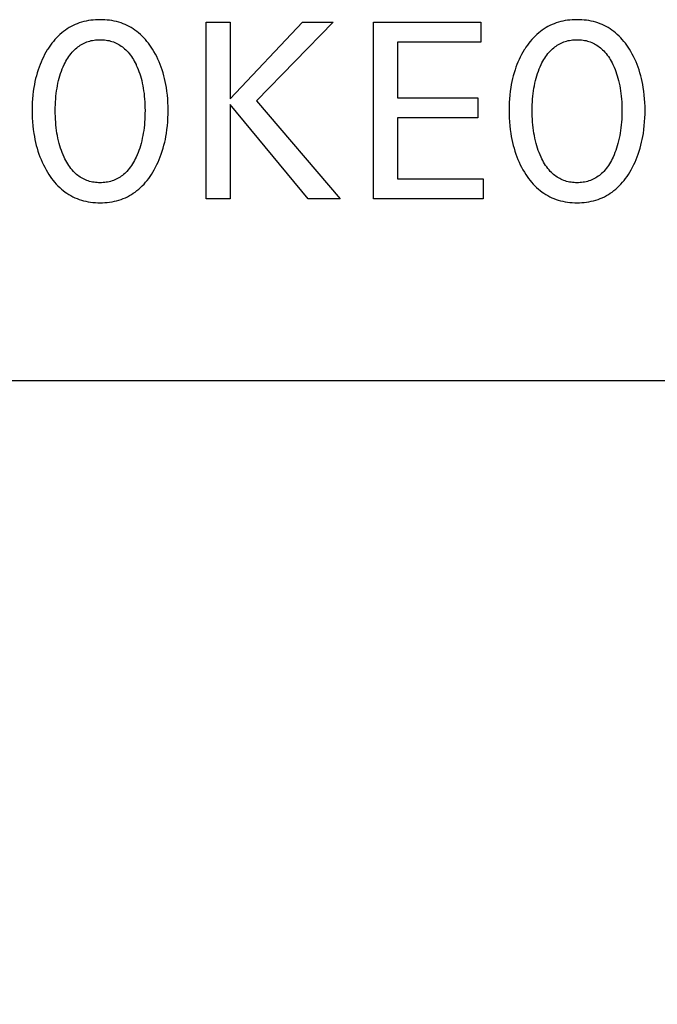
# Model space of a CAD drawing. Extents: x 0 to 594, y 0 to 420.
# Drawn here: x 281 to 287, y 211 to 221 of the extents above; entities that cross this region are included whole.
import ezdxf
from ezdxf.enums import TextEntityAlignment as Align

# ---------------------------------------------------------------- set-up
doc = ezdxf.new("R2010")
doc.units = 0
doc.header["$LTSCALE"] = 32.67
doc.header["$MEASUREMENT"] = 0
doc.layers.add('10000_FRONT', color=7, linetype='CONTINUOUS')
doc.layers.add('10100_DIM_FRONT', color=7, linetype='CONTINUOUS')
doc.dimstyles.get("Standard").update_dxf_attribs({"dimtxt": 0.18, "dimasz": 0.18, "dimexe": 0.18, "dimexo": 0.0625, "dimgap": 0.09, "dimtad": 0, "dimtih": 1, "dimtoh": 1, "dimdec": 4, "dimzin": 0, "dimdsep": 46, "dimtxsty": 'Standard', "dimcen": 0.09, "dimadec": 0, "dimazin": 0, "dimtfac": 1, "dimtdec": 4, "dimtofl": 0, "dimtmove": 0, "dimatfit": 3, "dimfxl": 1, "dimtolj": 1, "dimtzin": 0, "dimarcsym": 0})

# ---------------------------------------------------------------- blocks, each defined once
blk = doc.blocks.new('*D2')
at = {"layer": '10100_DIM_FRONT', "color": 7, "linetype": 'Continuous'}
for p, q in [((274.3045, 217.2551), (274.3045, 201.3779)), ((314.3045, 217.2551), (314.3045, 201.3779)), ((274.3045, 203.3779), (294.3045, 203.3779)), ((314.3045, 203.3779), (294.3045, 203.3779))]:
    blk.add_line(p, q, dxfattribs=at)
for points in [[(277.8045, 203.8779), (274.3045, 203.3779), (277.8045, 202.8779)], [(310.8045, 202.8779), (314.3045, 203.3779), (310.8045, 203.8779)]]:
    blk.add_solid(points, dxfattribs=at)
at = {"layer": '10100_DIM_FRONT', "color": 7, "linetype": 'Continuous', "width": 1.047619}
blk.add_text('40', height=3.5, dxfattribs=at).set_placement((292.2479, 204.2529), (297.7479, 204.2529), align=Align.FIT)

msp = doc.modelspace()

# ---------------------------------------------------------------- linework, layer by layer
at = {"layer": '10000_FRONT', "color": 7, "linetype": 'Continuous'}
for p, q in [((281.66826, 220.6536), (281.64989, 220.64226)), ((281.68707, 220.66421), (281.66826, 220.6536)), ((281.70628, 220.67405), (281.68707, 220.66421)), ((281.72586, 220.68311), (281.70628, 220.67405)), ((281.74578, 220.69137), (281.72586, 220.68311)), ((281.76599, 220.6988), (281.74578, 220.69137)), ((281.7876, 220.70572), (281.76599, 220.6988)), ((281.80947, 220.71172), (281.7876, 220.70572)), ((281.83157, 220.71684), (281.80947, 220.71172)), ((281.85388, 220.72109), (281.83157, 220.71684)), ((281.87634, 220.72451), (281.85388, 220.72109)), ((281.89894, 220.72712), (281.87634, 220.72451)), ((281.92164, 220.72895), (281.89894, 220.72712)), ((281.9444, 220.73003), (281.92164, 220.72895)), ((281.9672, 220.73039), (281.9444, 220.73003)), ((281.99005, 220.73005), (281.9672, 220.73039)), ((282.01287, 220.72897), (281.99005, 220.73005)), ((282.03563, 220.72715), (282.01287, 220.72897)), ((282.05829, 220.72454), (282.03563, 220.72715)), ((282.08081, 220.72112), (282.05829, 220.72454)), ((282.10317, 220.71687), (282.08081, 220.72112)), ((282.12534, 220.71175), (282.10317, 220.71687)), ((282.14727, 220.70573), (282.12534, 220.71175)), ((282.16894, 220.6988), (282.14727, 220.70573)), ((282.18916, 220.69138), (282.16894, 220.6988)), ((282.20908, 220.68313), (282.18916, 220.69138)), ((282.22866, 220.67407), (282.20908, 220.68313)), ((282.24788, 220.66423), (282.22866, 220.67407)), ((282.26669, 220.65363), (282.24788, 220.66423)), ((282.28507, 220.64228), (282.26669, 220.65363)), ((282.98888, 219.00509), (282.98888, 220.70509)), ((282.98888, 220.70509), (283.22141, 220.70509)), ((283.22141, 220.70509), (283.22141, 219.96654)), ((283.22141, 219.96654), (283.91659, 220.70509)), ((284.21418, 220.70509), (283.47443, 219.94726)), ((283.91659, 220.70509), (284.21418, 220.70509)), ((284.60093, 219.00509), (284.60093, 220.70509)), ((284.60093, 220.70509), (285.63708, 220.70509)), ((285.63708, 220.70509), (285.63708, 220.51232)), ((286.26465, 220.6536), (286.24628, 220.64226)), ((286.28346, 220.66421), (286.26465, 220.6536)), ((286.30267, 220.67405), (286.28346, 220.66421)), ((286.32225, 220.68311), (286.30267, 220.67405)), ((286.34216, 220.69137), (286.32225, 220.68311)), ((286.36238, 220.6988), (286.34216, 220.69137)), ((286.38398, 220.70572), (286.36238, 220.6988)), ((286.40586, 220.71172), (286.38398, 220.70572)), ((286.42796, 220.71684), (286.40586, 220.71172)), ((286.45026, 220.72109), (286.42796, 220.71684)), ((286.47273, 220.72451), (286.45026, 220.72109)), ((286.49533, 220.72712), (286.47273, 220.72451)), ((286.51802, 220.72895), (286.49533, 220.72712)), ((286.54079, 220.73003), (286.51802, 220.72895)), ((286.56358, 220.73039), (286.54079, 220.73003)), ((286.58644, 220.73005), (286.56358, 220.73039)), ((286.60926, 220.72897), (286.58644, 220.73005)), ((286.63201, 220.72715), (286.60926, 220.72897)), ((286.65467, 220.72454), (286.63201, 220.72715)), ((286.6772, 220.72112), (286.65467, 220.72454)), ((286.69956, 220.71687), (286.6772, 220.72112)), ((286.72172, 220.71175), (286.69956, 220.71687)), ((286.74365, 220.70573), (286.72172, 220.71175)), ((286.76532, 220.6988), (286.74365, 220.70573)), ((286.78554, 220.69138), (286.76532, 220.6988)), ((286.80546, 220.68313), (286.78554, 220.69138)), ((286.82505, 220.67407), (286.80546, 220.68313)), ((286.84427, 220.66423), (286.82505, 220.67407)), ((286.86308, 220.65363), (286.84427, 220.66423)), ((286.88145, 220.64228), (286.86308, 220.65363)), ((281.5633, 220.57296), (281.54705, 220.55641)), ((281.58018, 220.58884), (281.5633, 220.57296)), ((281.59772, 220.60402), (281.58018, 220.58884)), ((281.61458, 220.61744), (281.59772, 220.60402)), ((281.63199, 220.6302), (281.61458, 220.61744)), ((281.64989, 220.64226), (281.63199, 220.6302)), ((282.30297, 220.63022), (282.28507, 220.64228)), ((282.32036, 220.61746), (282.30297, 220.63022)), ((282.33721, 220.60402), (282.32036, 220.61746)), ((282.35469, 220.58884), (282.33721, 220.60402)), ((282.37151, 220.57296), (282.35469, 220.58884)), ((282.3877, 220.55641), (282.37151, 220.57296)), ((286.15968, 220.57296), (286.14343, 220.55641)), ((286.17657, 220.58884), (286.15968, 220.57296)), ((286.1941, 220.60402), (286.17657, 220.58884)), ((286.21097, 220.61744), (286.1941, 220.60402)), ((286.22837, 220.6302), (286.21097, 220.61744)), ((286.24628, 220.64226), (286.22837, 220.6302)), ((286.89935, 220.63022), (286.88145, 220.64228)), ((286.91675, 220.61746), (286.89935, 220.63022)), ((286.9336, 220.60402), (286.91675, 220.61746)), ((286.95108, 220.58884), (286.9336, 220.60402)), ((286.9679, 220.57296), (286.95108, 220.58884)), ((286.98408, 220.55641), (286.9679, 220.57296)), ((281.47502, 220.46553), (281.46238, 220.44605)), ((281.48823, 220.48464), (281.47502, 220.46553)), ((281.50203, 220.50333), (281.48823, 220.48464)), ((281.51643, 220.52155), (281.50203, 220.50333)), ((281.53143, 220.53926), (281.51643, 220.52155)), ((281.54705, 220.55641), (281.53143, 220.53926)), ((281.74185, 220.4598), (281.75295, 220.46858)), ((281.75295, 220.46858), (281.76438, 220.47691)), ((281.76438, 220.47691), (281.77613, 220.48476)), ((281.77613, 220.48476), (281.78818, 220.49212)), ((281.78818, 220.49212), (281.80051, 220.49896)), ((281.80051, 220.49896), (281.81311, 220.50526)), ((281.81311, 220.50526), (281.82596, 220.51098)), ((281.82596, 220.51098), (281.83938, 220.51623)), ((281.83938, 220.51623), (281.85302, 220.52087)), ((281.85302, 220.52087), (281.86686, 220.52491)), ((281.86686, 220.52491), (281.88087, 220.52837)), ((281.88087, 220.52837), (281.89503, 220.53125)), ((281.89503, 220.53125), (281.90931, 220.53358)), ((281.90931, 220.53358), (281.9237, 220.53537)), ((281.9237, 220.53537), (281.93816, 220.53663)), ((281.93816, 220.53663), (281.95266, 220.53738)), ((281.95266, 220.53738), (281.9672, 220.53762)), ((281.9672, 220.53762), (281.98173, 220.53738)), ((281.98173, 220.53738), (281.99624, 220.53663)), ((281.99624, 220.53663), (282.0107, 220.53537)), ((282.0107, 220.53537), (282.02508, 220.53358)), ((282.02508, 220.53358), (282.03936, 220.53125)), ((282.03936, 220.53125), (282.05352, 220.52837)), ((282.05352, 220.52837), (282.06754, 220.52491)), ((282.06754, 220.52491), (282.08137, 220.52087)), ((282.08137, 220.52087), (282.09501, 220.51623)), ((282.09501, 220.51623), (282.10843, 220.51098)), ((282.10843, 220.51098), (282.12128, 220.50526)), ((282.12128, 220.50526), (282.13388, 220.49896)), ((282.13388, 220.49896), (282.14622, 220.49212)), ((282.14622, 220.49212), (282.15826, 220.48476)), ((282.15826, 220.48476), (282.17001, 220.47691)), ((282.17001, 220.47691), (282.18144, 220.46858)), ((282.18144, 220.46858), (282.19254, 220.4598)), ((282.40325, 220.53925), (282.3877, 220.55641)), ((282.41819, 220.52154), (282.40325, 220.53925)), ((282.43252, 220.50331), (282.41819, 220.52154)), ((282.44626, 220.48462), (282.43252, 220.50331)), ((282.45942, 220.46552), (282.44626, 220.48462)), ((282.47202, 220.44605), (282.45942, 220.46552)), ((284.83346, 220.51232), (284.83346, 219.97617)), ((285.63708, 220.51232), (284.83346, 220.51232)), ((286.0714, 220.46553), (286.05876, 220.44605)), ((286.08462, 220.48464), (286.0714, 220.46553)), ((286.09842, 220.50333), (286.08462, 220.48464)), ((286.11281, 220.52155), (286.09842, 220.50333)), ((286.12781, 220.53926), (286.11281, 220.52155)), ((286.14343, 220.55641), (286.12781, 220.53926)), ((286.33823, 220.4598), (286.34933, 220.46858)), ((286.34933, 220.46858), (286.36076, 220.47691)), ((286.36076, 220.47691), (286.37251, 220.48476)), ((286.37251, 220.48476), (286.38456, 220.49212)), ((286.38456, 220.49212), (286.39689, 220.49896)), ((286.39689, 220.49896), (286.4095, 220.50526)), ((286.4095, 220.50526), (286.42235, 220.51098)), ((286.42235, 220.51098), (286.43577, 220.51623)), ((286.43577, 220.51623), (286.4494, 220.52087)), ((286.4494, 220.52087), (286.46324, 220.52491)), ((286.46324, 220.52491), (286.47725, 220.52837)), ((286.47725, 220.52837), (286.49141, 220.53125)), ((286.49141, 220.53125), (286.5057, 220.53358)), ((286.5057, 220.53358), (286.52008, 220.53537)), ((286.52008, 220.53537), (286.53454, 220.53663)), ((286.53454, 220.53663), (286.54905, 220.53738)), ((286.54905, 220.53738), (286.56358, 220.53762)), ((286.56358, 220.53762), (286.57811, 220.53738)), ((286.57811, 220.53738), (286.59262, 220.53663)), ((286.59262, 220.53663), (286.60708, 220.53537)), ((286.60708, 220.53537), (286.62146, 220.53358)), ((286.62146, 220.53358), (286.63575, 220.53125)), ((286.63575, 220.53125), (286.64991, 220.52837)), ((286.64991, 220.52837), (286.66392, 220.52491)), ((286.66392, 220.52491), (286.67776, 220.52087)), ((286.67776, 220.52087), (286.6914, 220.51623)), ((286.6914, 220.51623), (286.70481, 220.51098)), ((286.70481, 220.51098), (286.71767, 220.50526)), ((286.71767, 220.50526), (286.73027, 220.49896)), ((286.73027, 220.49896), (286.7426, 220.49212)), ((286.7426, 220.49212), (286.75465, 220.48476)), ((286.75465, 220.48476), (286.7664, 220.47691)), ((286.7664, 220.47691), (286.77783, 220.46858)), ((286.77783, 220.46858), (286.78893, 220.4598)), ((286.99964, 220.53925), (286.98408, 220.55641)), ((287.01457, 220.52154), (286.99964, 220.53925)), ((287.0289, 220.50331), (287.01457, 220.52154)), ((287.04264, 220.48462), (287.0289, 220.50331)), ((287.0558, 220.46552), (287.04264, 220.48462)), ((287.0684, 220.44605), (287.0558, 220.46552)), ((281.41991, 220.37019), (281.40858, 220.34649)), ((281.43193, 220.39355), (281.41991, 220.37019)), ((281.44465, 220.41655), (281.43193, 220.39355)), ((281.45809, 220.43917), (281.44465, 220.41655)), ((281.46238, 220.44605), (281.45809, 220.43917)), ((281.65586, 220.36062), (281.6657, 220.37556)), ((281.6657, 220.37556), (281.67608, 220.39012)), ((281.67608, 220.39012), (281.68702, 220.40425)), ((281.68702, 220.40425), (281.69856, 220.41791)), ((281.69856, 220.41791), (281.7107, 220.43106)), ((281.7107, 220.43106), (281.72071, 220.44102)), ((281.72071, 220.44102), (281.7311, 220.45061)), ((281.7311, 220.45061), (281.74185, 220.4598)), ((282.19254, 220.4598), (282.2033, 220.45061)), ((282.2033, 220.45061), (282.21368, 220.44102)), ((282.21368, 220.44102), (282.22369, 220.43106)), ((282.22369, 220.43106), (282.23584, 220.41791)), ((282.23584, 220.41791), (282.24737, 220.40425)), ((282.24737, 220.40425), (282.25831, 220.39012)), ((282.25831, 220.39012), (282.26869, 220.37556)), ((282.26869, 220.37556), (282.27853, 220.36062)), ((282.48624, 220.42255), (282.47202, 220.44605)), ((282.4997, 220.39862), (282.48624, 220.42255)), ((282.51239, 220.3743), (282.4997, 220.39862)), ((282.52433, 220.34962), (282.51239, 220.3743)), ((286.01629, 220.37019), (286.00497, 220.34649)), ((286.02831, 220.39355), (286.01629, 220.37019)), ((286.04104, 220.41655), (286.02831, 220.39355)), ((286.05448, 220.43917), (286.04104, 220.41655)), ((286.05876, 220.44605), (286.05448, 220.43917)), ((286.25225, 220.36062), (286.26209, 220.37556)), ((286.26209, 220.37556), (286.27246, 220.39012)), ((286.27246, 220.39012), (286.28341, 220.40425)), ((286.28341, 220.40425), (286.29494, 220.41791)), ((286.29494, 220.41791), (286.30709, 220.43106)), ((286.30709, 220.43106), (286.3171, 220.44102)), ((286.3171, 220.44102), (286.32748, 220.45061)), ((286.32748, 220.45061), (286.33823, 220.4598)), ((286.78893, 220.4598), (286.79968, 220.45061)), ((286.79968, 220.45061), (286.81007, 220.44102)), ((286.81007, 220.44102), (286.82007, 220.43106)), ((286.82007, 220.43106), (286.83222, 220.41791)), ((286.83222, 220.41791), (286.84376, 220.40425)), ((286.84376, 220.40425), (286.8547, 220.39012)), ((286.8547, 220.39012), (286.86508, 220.37556)), ((286.86508, 220.37556), (286.87492, 220.36062)), ((287.08263, 220.42255), (287.0684, 220.44605)), ((287.09609, 220.39862), (287.08263, 220.42255)), ((287.10878, 220.3743), (287.09609, 220.39862)), ((287.12072, 220.34962), (287.10878, 220.3743)), ((281.37871, 220.27363), (281.36925, 220.24629)), ((281.38799, 220.29819), (281.37871, 220.27363)), ((281.39795, 220.32249), (281.38799, 220.29819)), ((281.40858, 220.34649), (281.39795, 220.32249)), ((281.60278, 220.25545), (281.61176, 220.27679)), ((281.61176, 220.27679), (281.62141, 220.29786)), ((281.62141, 220.29786), (281.62934, 220.31391)), ((281.62934, 220.31391), (281.63771, 220.32975)), ((281.63771, 220.32975), (281.64654, 220.34533)), ((281.64654, 220.34533), (281.65586, 220.36062)), ((282.27853, 220.36062), (282.28785, 220.34533)), ((282.28785, 220.34533), (282.29669, 220.32975)), ((282.29669, 220.32975), (282.30505, 220.31391)), ((282.30505, 220.31391), (282.31298, 220.29786)), ((282.31298, 220.29786), (282.31553, 220.29246)), ((282.31553, 220.29246), (282.32462, 220.27223)), ((282.53552, 220.3246), (282.52433, 220.34962)), ((282.54597, 220.29926), (282.53552, 220.3246)), ((282.55568, 220.27363), (282.54597, 220.29926)), ((282.56515, 220.24629), (282.55568, 220.27363)), ((285.97509, 220.27363), (285.96563, 220.24629)), ((285.98438, 220.29819), (285.97509, 220.27363)), ((285.99433, 220.32249), (285.98438, 220.29819)), ((286.00497, 220.34649), (285.99433, 220.32249)), ((286.19916, 220.25545), (286.20814, 220.27679)), ((286.20814, 220.27679), (286.2178, 220.29786)), ((286.2178, 220.29786), (286.22573, 220.31391)), ((286.22573, 220.31391), (286.23409, 220.32975)), ((286.23409, 220.32975), (286.24292, 220.34533)), ((286.24292, 220.34533), (286.25225, 220.36062)), ((286.87492, 220.36062), (286.88424, 220.34533)), ((286.88424, 220.34533), (286.89307, 220.32975)), ((286.89307, 220.32975), (286.90144, 220.31391)), ((286.90144, 220.31391), (286.90936, 220.29786)), ((286.90936, 220.29786), (286.91192, 220.29246)), ((286.91192, 220.29246), (286.921, 220.27223)), ((287.13191, 220.3246), (287.12072, 220.34962)), ((287.14235, 220.29926), (287.13191, 220.3246)), ((287.15207, 220.27363), (287.14235, 220.29926)), ((287.16154, 220.24629), (287.15207, 220.27363)), ((281.35267, 220.19084), (281.34553, 220.16278)), ((281.36057, 220.21868), (281.35267, 220.19084)), ((281.36925, 220.24629), (281.36057, 220.21868)), ((281.57322, 220.16787), (281.5797, 220.19006)), ((281.5797, 220.19006), (281.58677, 220.21207)), ((281.58677, 220.21207), (281.59445, 220.23387)), ((281.59445, 220.23387), (281.60278, 220.25545)), ((282.32462, 220.27223), (282.33309, 220.25177)), ((282.33309, 220.25177), (282.34096, 220.23108)), ((282.34096, 220.23108), (282.34826, 220.21019)), ((282.34826, 220.21019), (282.35499, 220.18911)), ((282.35499, 220.18911), (282.36117, 220.16787)), ((282.57383, 220.21869), (282.56515, 220.24629)), ((282.58173, 220.19084), (282.57383, 220.21869)), ((282.58887, 220.16279), (282.58173, 220.19084)), ((285.94906, 220.19084), (285.94192, 220.16278)), ((285.95696, 220.21868), (285.94906, 220.19084)), ((285.96563, 220.24629), (285.95696, 220.21868)), ((286.16961, 220.16787), (286.17608, 220.19006)), ((286.17608, 220.19006), (286.18315, 220.21207)), ((286.18315, 220.21207), (286.19084, 220.23387)), ((286.19084, 220.23387), (286.19916, 220.25545)), ((286.921, 220.27223), (286.92948, 220.25177)), ((286.92948, 220.25177), (286.93735, 220.23108)), ((286.93735, 220.23108), (286.94464, 220.21019)), ((286.94464, 220.21019), (286.95137, 220.18911)), ((286.95137, 220.18911), (286.95756, 220.16787)), ((287.17021, 220.21869), (287.16154, 220.24629)), ((287.17811, 220.19084), (287.17021, 220.21869)), ((287.18525, 220.16279), (287.17811, 220.19084)), ((281.33347, 220.10616), (281.32851, 220.07765)), ((281.33914, 220.13455), (281.33347, 220.10616)), ((281.34553, 220.16278), (281.33914, 220.13455)), ((281.55155, 220.07008), (281.55604, 220.09473)), ((281.55604, 220.09473), (281.56113, 220.11927)), ((281.56113, 220.11927), (281.56685, 220.14365)), ((281.56685, 220.14365), (281.57322, 220.16787)), ((282.36117, 220.16787), (282.36754, 220.14365)), ((282.36754, 220.14365), (282.37326, 220.11927)), ((282.37326, 220.11927), (282.37835, 220.09473)), ((282.37835, 220.09473), (282.38284, 220.07008)), ((282.59526, 220.13455), (282.58887, 220.16279)), ((282.60093, 220.10616), (282.59526, 220.13455)), ((282.60588, 220.07765), (282.60093, 220.10616)), ((285.92985, 220.10616), (285.92489, 220.07765)), ((285.93552, 220.13455), (285.92985, 220.10616)), ((285.94192, 220.16278), (285.93552, 220.13455)), ((286.14794, 220.07008), (286.15242, 220.09473)), ((286.15242, 220.09473), (286.15752, 220.11927)), ((286.15752, 220.11927), (286.16324, 220.14365)), ((286.16324, 220.14365), (286.16961, 220.16787)), ((286.95756, 220.16787), (286.96393, 220.14365)), ((286.96393, 220.14365), (286.96965, 220.11927)), ((286.96965, 220.11927), (286.97474, 220.09473)), ((286.97474, 220.09473), (286.97923, 220.07008)), ((287.19165, 220.13455), (287.18525, 220.16279)), ((287.19731, 220.10616), (287.19165, 220.13455)), ((287.20227, 220.07765), (287.19731, 220.10616)), ((281.31899, 220.00482), (281.31578, 219.96823)), ((281.32321, 220.0413), (281.31899, 220.00482)), ((281.32851, 220.07765), (281.32321, 220.0413)), ((281.53881, 219.96571), (281.54125, 219.99312)), ((281.54125, 219.99312), (281.5443, 220.02049)), ((281.5443, 220.02049), (281.54765, 220.04532)), ((281.54765, 220.04532), (281.55155, 220.07008)), ((282.38284, 220.07008), (282.38674, 220.04532)), ((282.38674, 220.04532), (282.39009, 220.02049)), ((282.39009, 220.02049), (282.39314, 219.99312)), ((282.39314, 219.99312), (282.39558, 219.96571)), ((282.61118, 220.0413), (282.60588, 220.07765)), ((282.61541, 220.00482), (282.61118, 220.0413)), ((282.61861, 219.96823), (282.61541, 220.00482)), ((285.91537, 220.00482), (285.91217, 219.96823)), ((285.9196, 220.0413), (285.91537, 220.00482)), ((285.92489, 220.07765), (285.9196, 220.0413)), ((286.1352, 219.96571), (286.13763, 219.99312)), ((286.13763, 219.99312), (286.14069, 220.02049)), ((286.14069, 220.02049), (286.14403, 220.04532)), ((286.14403, 220.04532), (286.14794, 220.07008)), ((286.97923, 220.07008), (286.98313, 220.04532)), ((286.98313, 220.04532), (286.98647, 220.02049)), ((286.98647, 220.02049), (286.98953, 219.99312)), ((286.98953, 219.99312), (286.99196, 219.96571)), ((287.20757, 220.0413), (287.20227, 220.07765)), ((287.21179, 220.00482), (287.20757, 220.0413)), ((287.215, 219.96823), (287.21179, 220.00482)), ((281.31223, 219.89485), (281.31177, 219.8581)), ((281.31354, 219.93156), (281.31223, 219.89485)), ((281.31578, 219.96823), (281.31354, 219.93156)), ((281.53492, 219.88322), (281.53568, 219.91074)), ((281.53568, 219.91074), (281.53697, 219.93824)), ((281.53697, 219.93824), (281.53881, 219.96571)), ((282.39558, 219.96571), (282.39743, 219.93824)), ((282.39743, 219.93824), (282.39871, 219.91074)), ((282.39871, 219.91074), (282.39947, 219.88322)), ((282.62085, 219.93156), (282.61861, 219.96823)), ((282.62217, 219.89485), (282.62085, 219.93156)), ((282.62262, 219.8581), (282.62217, 219.89485)), ((283.22141, 219.91352), (283.22141, 219.00509)), ((283.97202, 219.00509), (283.22141, 219.91352)), ((283.47443, 219.94726), (284.27924, 219.00509)), ((284.83346, 219.97617), (285.60575, 219.97617)), ((285.60575, 219.97617), (285.60575, 219.7834)), ((285.90861, 219.89485), (285.90816, 219.8581)), ((285.90993, 219.93156), (285.90861, 219.89485)), ((285.91217, 219.96823), (285.90993, 219.93156)), ((286.13131, 219.88322), (286.13207, 219.91074)), ((286.13207, 219.91074), (286.13335, 219.93824)), ((286.13335, 219.93824), (286.1352, 219.96571)), ((286.99196, 219.96571), (286.99381, 219.93824)), ((286.99381, 219.93824), (286.9951, 219.91074)), ((286.9951, 219.91074), (286.99585, 219.88322)), ((287.21724, 219.93156), (287.215, 219.96823)), ((287.21855, 219.89485), (287.21724, 219.93156)), ((287.219, 219.8581), (287.21855, 219.89485)), ((281.31177, 219.8581), (281.31217, 219.82074)), ((281.31217, 219.82074), (281.31344, 219.7834)), ((281.53467, 219.85569), (281.53492, 219.88322)), ((281.53489, 219.82776), (281.53467, 219.85569)), ((281.53563, 219.79984), (281.53489, 219.82776)), ((281.5369, 219.77194), (281.53563, 219.79984)), ((282.39876, 219.79984), (282.39749, 219.77194)), ((282.3995, 219.82776), (282.39876, 219.79984)), ((282.39947, 219.88322), (282.39973, 219.85569)), ((282.39973, 219.85569), (282.3995, 219.82776)), ((282.62094, 219.78358), (282.62222, 219.82083)), ((282.62222, 219.82083), (282.62262, 219.8581)), ((285.90816, 219.8581), (285.90855, 219.82074)), ((285.90855, 219.82074), (285.90983, 219.7834)), ((286.13105, 219.85569), (286.13131, 219.88322)), ((286.13128, 219.82776), (286.13105, 219.85569)), ((286.13202, 219.79984), (286.13128, 219.82776)), ((286.13329, 219.77194), (286.13202, 219.79984)), ((286.99515, 219.79984), (286.99387, 219.77194)), ((286.99588, 219.82776), (286.99515, 219.79984)), ((286.99585, 219.88322), (286.99611, 219.85569)), ((286.99611, 219.85569), (286.99588, 219.82776)), ((287.21733, 219.78358), (287.21861, 219.82083)), ((287.21861, 219.82083), (287.219, 219.8581)), ((281.31344, 219.7834), (281.31565, 219.74612)), ((281.31565, 219.74612), (281.31882, 219.70891)), ((281.31882, 219.70891), (281.323, 219.67179)), ((281.53873, 219.74408), (281.5369, 219.77194)), ((281.54115, 219.71626), (281.53873, 219.74408)), ((281.54417, 219.68849), (281.54115, 219.71626)), ((282.39324, 219.71626), (282.39022, 219.68849)), ((282.39566, 219.74408), (282.39324, 219.71626)), ((282.39749, 219.77194), (282.39566, 219.74408)), ((282.61138, 219.67224), (282.61556, 219.70926)), ((282.61556, 219.70926), (282.61874, 219.74638)), ((282.61874, 219.74638), (282.62094, 219.78358)), ((284.83346, 219.7834), (284.83346, 219.19786)), ((285.60575, 219.7834), (284.83346, 219.7834)), ((285.90983, 219.7834), (285.91203, 219.74612)), ((285.91203, 219.74612), (285.91521, 219.70891)), ((285.91521, 219.70891), (285.91939, 219.67179)), ((286.13512, 219.74408), (286.13329, 219.77194)), ((286.13753, 219.71626), (286.13512, 219.74408)), ((286.14056, 219.68849), (286.13753, 219.71626)), ((286.98963, 219.71626), (286.98661, 219.68849)), ((286.99204, 219.74408), (286.98963, 219.71626)), ((286.99387, 219.77194), (286.99204, 219.74408)), ((287.20777, 219.67224), (287.21195, 219.70926)), ((287.21195, 219.70926), (287.21512, 219.74638)), ((287.21512, 219.74638), (287.21733, 219.78358)), ((281.323, 219.67179), (281.32824, 219.63481)), ((281.32824, 219.63481), (281.33312, 219.60586)), ((281.54748, 219.66327), (281.54417, 219.68849)), ((281.55133, 219.63812), (281.54748, 219.66327)), ((281.55575, 219.61306), (281.55133, 219.63812)), ((281.56077, 219.58813), (281.55575, 219.61306)), ((282.37864, 219.61306), (282.37362, 219.58813)), ((282.38306, 219.63812), (282.37864, 219.61306)), ((282.38692, 219.66327), (282.38306, 219.63812)), ((282.39022, 219.68849), (282.38692, 219.66327)), ((282.60127, 219.60639), (282.60615, 219.63534)), ((282.60615, 219.63534), (282.61138, 219.67224)), ((285.91939, 219.67179), (285.92463, 219.63481)), ((285.92463, 219.63481), (285.92951, 219.60586)), ((286.14386, 219.66327), (286.14056, 219.68849)), ((286.14771, 219.63812), (286.14386, 219.66327)), ((286.15214, 219.61306), (286.14771, 219.63812)), ((286.15716, 219.58813), (286.15214, 219.61306)), ((286.97502, 219.61306), (286.97001, 219.58813)), ((286.97945, 219.63812), (286.97502, 219.61306)), ((286.9833, 219.66327), (286.97945, 219.63812)), ((286.98661, 219.68849), (286.9833, 219.66327)), ((287.19765, 219.60639), (287.20254, 219.63534)), ((287.20254, 219.63534), (287.20777, 219.67224)), ((281.33312, 219.60586), (281.33869, 219.57703)), ((281.33869, 219.57703), (281.34498, 219.54834)), ((281.34498, 219.54834), (281.352, 219.51983)), ((281.352, 219.51983), (281.35977, 219.49152)), ((281.56641, 219.56333), (281.56077, 219.58813)), ((281.57268, 219.53869), (281.56641, 219.56333)), ((281.57906, 219.51612), (281.57268, 219.53869)), ((281.58603, 219.49373), (281.57906, 219.51612)), ((282.35533, 219.51612), (282.34837, 219.49373)), ((282.36171, 219.53869), (282.35533, 219.51612)), ((282.36798, 219.56333), (282.36171, 219.53869)), ((282.37362, 219.58813), (282.36798, 219.56333)), ((282.5746, 219.49206), (282.58237, 219.52037)), ((282.58237, 219.52037), (282.58939, 219.54888)), ((282.58939, 219.54888), (282.59569, 219.57756)), ((282.59569, 219.57756), (282.60127, 219.60639)), ((285.92951, 219.60586), (285.93508, 219.57703)), ((285.93508, 219.57703), (285.94137, 219.54834)), ((285.94137, 219.54834), (285.94838, 219.51983)), ((285.94838, 219.51983), (285.95616, 219.49152)), ((286.16279, 219.56333), (286.15716, 219.58813)), ((286.16907, 219.53869), (286.16279, 219.56333)), ((286.17545, 219.51612), (286.16907, 219.53869)), ((286.18241, 219.49373), (286.17545, 219.51612)), ((286.95172, 219.51612), (286.94475, 219.49373)), ((286.95809, 219.53869), (286.95172, 219.51612)), ((286.96437, 219.56333), (286.95809, 219.53869)), ((286.97001, 219.58813), (286.96437, 219.56333)), ((287.17099, 219.49206), (287.17876, 219.52037)), ((287.17876, 219.52037), (287.18578, 219.54888)), ((287.18578, 219.54888), (287.19207, 219.57756)), ((287.19207, 219.57756), (287.19765, 219.60639)), ((281.35977, 219.49152), (281.36831, 219.46344)), ((281.36831, 219.46344), (281.37764, 219.43561)), ((281.37764, 219.43561), (281.38717, 219.40964)), ((281.5936, 219.47153), (281.58603, 219.49373)), ((281.60181, 219.44954), (281.5936, 219.47153)), ((281.61067, 219.42779), (281.60181, 219.44954)), ((281.62021, 219.4063), (281.61067, 219.42779)), ((282.32372, 219.42779), (282.31418, 219.4063)), ((282.33259, 219.44954), (282.32372, 219.42779)), ((282.34079, 219.47153), (282.33259, 219.44954)), ((282.34837, 219.49373), (282.34079, 219.47153)), ((282.54722, 219.4101), (282.55675, 219.43615)), ((282.55675, 219.43615), (282.56607, 219.46398)), ((282.56607, 219.46398), (282.5746, 219.49206)), ((285.95616, 219.49152), (285.96469, 219.46344)), ((285.96469, 219.46344), (285.97402, 219.43561)), ((285.97402, 219.43561), (285.98356, 219.40964)), ((286.18999, 219.47153), (286.18241, 219.49373)), ((286.19819, 219.44954), (286.18999, 219.47153)), ((286.20705, 219.42779), (286.19819, 219.44954)), ((286.21659, 219.4063), (286.20705, 219.42779)), ((286.92011, 219.42779), (286.91057, 219.4063)), ((286.92897, 219.44954), (286.92011, 219.42779)), ((286.93718, 219.47153), (286.92897, 219.44954)), ((286.94475, 219.49373), (286.93718, 219.47153)), ((287.1436, 219.4101), (287.15314, 219.43615)), ((287.15314, 219.43615), (287.16246, 219.46398)), ((287.16246, 219.46398), (287.17099, 219.49206)), ((281.38717, 219.40964), (281.39743, 219.38394)), ((281.39743, 219.38394), (281.40843, 219.35855)), ((281.40843, 219.35855), (281.42017, 219.33348)), ((281.42017, 219.33348), (281.43267, 219.30877)), ((281.6281, 219.3898), (281.62021, 219.4063)), ((281.63644, 219.37352), (281.6281, 219.3898)), ((281.64525, 219.35749), (281.63644, 219.37352)), ((281.65457, 219.34176), (281.64525, 219.35749)), ((281.66441, 219.32637), (281.65457, 219.34176)), ((281.67482, 219.31136), (281.66441, 219.32637)), ((282.26998, 219.32637), (282.25957, 219.31136)), ((282.27982, 219.34176), (282.26998, 219.32637)), ((282.28914, 219.35749), (282.27982, 219.34176)), ((282.29796, 219.37352), (282.28914, 219.35749)), ((282.30629, 219.3898), (282.29796, 219.37352)), ((282.31418, 219.4063), (282.30629, 219.3898)), ((282.50172, 219.30894), (282.51421, 219.33373)), ((282.51421, 219.33373), (282.52595, 219.35887)), ((282.52595, 219.35887), (282.53695, 219.38433)), ((282.53695, 219.38433), (282.54722, 219.4101)), ((285.98356, 219.40964), (285.99382, 219.38394)), ((285.99382, 219.38394), (286.00481, 219.35855)), ((286.00481, 219.35855), (286.01656, 219.33348)), ((286.01656, 219.33348), (286.02905, 219.30877)), ((286.22448, 219.3898), (286.21659, 219.4063)), ((286.23282, 219.37352), (286.22448, 219.3898)), ((286.24164, 219.35749), (286.23282, 219.37352)), ((286.25095, 219.34176), (286.24164, 219.35749)), ((286.2608, 219.32637), (286.25095, 219.34176)), ((286.2712, 219.31136), (286.2608, 219.32637)), ((286.86636, 219.32637), (286.85596, 219.31136)), ((286.87621, 219.34176), (286.86636, 219.32637)), ((286.88553, 219.35749), (286.87621, 219.34176)), ((286.89434, 219.37352), (286.88553, 219.35749)), ((286.90268, 219.3898), (286.89434, 219.37352)), ((286.91057, 219.4063), (286.90268, 219.3898)), ((287.0981, 219.30894), (287.1106, 219.33373)), ((287.1106, 219.33373), (287.12234, 219.35887)), ((287.12234, 219.35887), (287.13334, 219.38433)), ((287.13334, 219.38433), (287.1436, 219.4101)), ((281.43267, 219.30877), (281.44593, 219.28444)), ((281.44593, 219.28444), (281.45997, 219.26051)), ((281.45997, 219.26051), (281.47257, 219.24044)), ((281.47257, 219.24044), (281.48575, 219.22073)), ((281.6858, 219.29678), (281.67482, 219.31136)), ((281.6974, 219.28267), (281.6858, 219.29678)), ((281.70963, 219.26908), (281.6974, 219.28267)), ((281.71963, 219.25886), (281.70963, 219.26908)), ((281.73002, 219.24901), (281.71963, 219.25886)), ((281.74078, 219.23955), (281.73002, 219.24901)), ((281.7519, 219.23052), (281.74078, 219.23955)), ((281.76336, 219.22194), (281.7519, 219.23052)), ((282.18249, 219.23052), (282.17103, 219.22194)), ((282.19361, 219.23955), (282.18249, 219.23052)), ((282.20437, 219.24901), (282.19361, 219.23955)), ((282.21476, 219.25886), (282.20437, 219.24901)), ((282.22476, 219.26908), (282.21476, 219.25886)), ((282.23699, 219.28267), (282.22476, 219.26908)), ((282.24859, 219.29678), (282.23699, 219.28267)), ((282.25957, 219.31136), (282.24859, 219.29678)), ((282.44876, 219.22074), (282.46188, 219.24045)), ((282.46188, 219.24045), (282.47443, 219.26051)), ((282.47443, 219.26051), (282.48846, 219.28452)), ((282.48846, 219.28452), (282.50172, 219.30894)), ((286.02905, 219.30877), (286.04232, 219.28444)), ((286.04232, 219.28444), (286.05635, 219.26051)), ((286.05635, 219.26051), (286.06895, 219.24044)), ((286.06895, 219.24044), (286.08213, 219.22073)), ((286.28219, 219.29678), (286.2712, 219.31136)), ((286.29379, 219.28267), (286.28219, 219.29678)), ((286.30602, 219.26908), (286.29379, 219.28267)), ((286.31602, 219.25886), (286.30602, 219.26908)), ((286.3264, 219.24901), (286.31602, 219.25886)), ((286.33716, 219.23955), (286.3264, 219.24901)), ((286.34828, 219.23052), (286.33716, 219.23955)), ((286.35975, 219.22194), (286.34828, 219.23052)), ((286.77888, 219.23052), (286.76742, 219.22194)), ((286.79, 219.23955), (286.77888, 219.23052)), ((286.80076, 219.24901), (286.79, 219.23955)), ((286.81115, 219.25886), (286.80076, 219.24901)), ((286.82115, 219.26908), (286.81115, 219.25886)), ((286.83338, 219.28267), (286.82115, 219.26908)), ((286.84497, 219.29678), (286.83338, 219.28267)), ((286.85596, 219.31136), (286.84497, 219.29678)), ((287.04515, 219.22074), (287.05827, 219.24045)), ((287.05827, 219.24045), (287.07081, 219.26051)), ((287.07081, 219.26051), (287.08484, 219.28452)), ((287.08484, 219.28452), (287.0981, 219.30894)), ((281.48575, 219.22073), (281.49953, 219.20144)), ((281.49953, 219.20144), (281.51392, 219.18261)), ((281.51392, 219.18261), (281.52894, 219.1643)), ((281.52894, 219.1643), (281.54461, 219.14655)), ((281.54461, 219.14655), (281.56092, 219.12942)), ((281.77515, 219.21383), (281.76336, 219.22194)), ((281.78726, 219.20624), (281.77515, 219.21383)), ((281.79966, 219.19917), (281.78726, 219.20624)), ((281.81234, 219.19267), (281.79966, 219.19917)), ((281.8253, 219.18675), (281.81234, 219.19267)), ((281.83874, 219.18135), (281.8253, 219.18675)), ((281.85242, 219.17658), (281.83874, 219.18135)), ((281.86631, 219.17242), (281.85242, 219.17658)), ((281.88038, 219.16886), (281.86631, 219.17242)), ((281.89461, 219.16589), (281.88038, 219.16886)), ((281.90897, 219.16348), (281.89461, 219.16589)), ((281.92343, 219.16164), (281.90897, 219.16348)), ((281.93798, 219.16033), (281.92343, 219.16164)), ((281.95257, 219.15956), (281.93798, 219.16033)), ((281.9672, 219.15931), (281.95257, 219.15956)), ((281.98182, 219.15956), (281.9672, 219.15931)), ((281.99641, 219.16033), (281.98182, 219.15956)), ((282.01096, 219.16164), (281.99641, 219.16033)), ((282.02542, 219.16348), (282.01096, 219.16164)), ((282.03978, 219.16589), (282.02542, 219.16348)), ((282.05401, 219.16886), (282.03978, 219.16589)), ((282.06808, 219.17242), (282.05401, 219.16886)), ((282.08197, 219.17658), (282.06808, 219.17242)), ((282.09565, 219.18135), (282.08197, 219.17658)), ((282.1091, 219.18675), (282.09565, 219.18135)), ((282.12205, 219.19267), (282.1091, 219.18675)), ((282.13473, 219.19917), (282.12205, 219.19267)), ((282.14714, 219.20624), (282.13473, 219.19917)), ((282.15924, 219.21383), (282.14714, 219.20624)), ((282.17103, 219.22194), (282.15924, 219.21383)), ((282.3739, 219.12941), (282.39015, 219.14655)), ((282.39015, 219.14655), (282.40575, 219.1643)), ((282.40575, 219.1643), (282.42071, 219.18262)), ((282.42071, 219.18262), (282.43504, 219.20145)), ((282.43504, 219.20145), (282.44876, 219.22074)), ((284.83346, 219.19786), (285.65876, 219.19786)), ((285.65876, 219.19786), (285.65876, 219.00509)), ((286.08213, 219.22073), (286.09592, 219.20144)), ((286.09592, 219.20144), (286.11031, 219.18261)), ((286.11031, 219.18261), (286.12533, 219.1643)), ((286.12533, 219.1643), (286.14099, 219.14655)), ((286.14099, 219.14655), (286.15731, 219.12942)), ((286.37154, 219.21383), (286.35975, 219.22194)), ((286.38364, 219.20624), (286.37154, 219.21383)), ((286.39604, 219.19917), (286.38364, 219.20624)), ((286.40873, 219.19267), (286.39604, 219.19917)), ((286.42168, 219.18675), (286.40873, 219.19267)), ((286.43512, 219.18135), (286.42168, 219.18675)), ((286.4488, 219.17658), (286.43512, 219.18135)), ((286.46269, 219.17242), (286.4488, 219.17658)), ((286.47677, 219.16886), (286.46269, 219.17242)), ((286.49099, 219.16589), (286.47677, 219.16886)), ((286.50536, 219.16348), (286.49099, 219.16589)), ((286.51982, 219.16164), (286.50536, 219.16348)), ((286.53436, 219.16033), (286.51982, 219.16164)), ((286.54896, 219.15956), (286.53436, 219.16033)), ((286.56358, 219.15931), (286.54896, 219.15956)), ((286.5782, 219.15956), (286.56358, 219.15931)), ((286.5928, 219.16033), (286.5782, 219.15956)), ((286.60734, 219.16164), (286.5928, 219.16033)), ((286.62181, 219.16348), (286.60734, 219.16164)), ((286.63617, 219.16589), (286.62181, 219.16348)), ((286.6504, 219.16886), (286.63617, 219.16589)), ((286.66447, 219.17242), (286.6504, 219.16886)), ((286.67836, 219.17658), (286.66447, 219.17242)), ((286.69204, 219.18135), (286.67836, 219.17658)), ((286.70548, 219.18675), (286.69204, 219.18135)), ((286.71844, 219.19267), (286.70548, 219.18675)), ((286.73112, 219.19917), (286.71844, 219.19267)), ((286.74352, 219.20624), (286.73112, 219.19917)), ((286.75563, 219.21383), (286.74352, 219.20624)), ((286.76742, 219.22194), (286.75563, 219.21383)), ((286.97028, 219.12941), (286.98654, 219.14655)), ((286.98654, 219.14655), (287.00214, 219.1643)), ((287.00214, 219.1643), (287.0171, 219.18262)), ((287.0171, 219.18262), (287.03143, 219.20145)), ((287.03143, 219.20145), (287.04515, 219.22074)), ((281.56092, 219.12942), (281.57791, 219.11295)), ((281.57791, 219.11295), (281.59558, 219.09719)), ((281.59558, 219.09719), (281.61245, 219.08336)), ((281.61245, 219.08336), (281.62988, 219.07021)), ((281.62988, 219.07021), (281.64783, 219.05775)), ((281.64783, 219.05775), (281.66628, 219.04603)), ((281.66628, 219.04603), (281.68518, 219.03505)), ((282.24978, 219.03503), (282.26868, 219.046)), ((282.26868, 219.046), (282.28712, 219.05773)), ((282.28712, 219.05773), (282.30507, 219.07019)), ((282.30507, 219.07019), (282.32249, 219.08335)), ((282.32249, 219.08335), (282.33935, 219.09719)), ((282.33935, 219.09719), (282.35697, 219.11294)), ((282.35697, 219.11294), (282.3739, 219.12941)), ((286.15731, 219.12942), (286.17429, 219.11295)), ((286.17429, 219.11295), (286.19196, 219.09719)), ((286.19196, 219.09719), (286.20884, 219.08336)), ((286.20884, 219.08336), (286.22627, 219.07021)), ((286.22627, 219.07021), (286.24422, 219.05775)), ((286.24422, 219.05775), (286.26266, 219.04603)), ((286.26266, 219.04603), (286.28156, 219.03505)), ((286.84616, 219.03503), (286.86506, 219.046)), ((286.86506, 219.046), (286.88351, 219.05773)), ((286.88351, 219.05773), (286.90146, 219.07019)), ((286.90146, 219.07019), (286.91888, 219.08335)), ((286.91888, 219.08335), (286.93574, 219.09719)), ((286.93574, 219.09719), (286.95335, 219.11294)), ((286.95335, 219.11294), (286.97028, 219.12941)), ((281.68518, 219.03505), (281.7045, 219.02486)), ((281.7045, 219.02486), (281.72421, 219.01546)), ((281.72421, 219.01546), (281.74427, 219.0069)), ((281.74427, 219.0069), (281.76465, 218.9992)), ((281.76465, 218.9992), (281.78636, 218.99205)), ((281.78636, 218.99205), (281.80835, 218.98585)), ((281.80835, 218.98585), (281.83059, 218.98057)), ((281.83059, 218.98057), (281.85303, 218.97617)), ((281.85303, 218.97617), (281.87565, 218.97263)), ((281.87565, 218.97263), (281.89842, 218.96993)), ((281.89842, 218.96993), (281.92128, 218.96803)), ((281.92128, 218.96803), (281.94422, 218.96691)), ((281.94422, 218.96691), (281.9672, 218.96654)), ((281.9672, 218.96654), (281.99023, 218.9669)), ((281.99023, 218.9669), (282.01323, 218.96801)), ((282.01323, 218.96801), (282.03615, 218.9699)), ((282.03615, 218.9699), (282.05897, 218.9726)), ((282.05897, 218.9726), (282.08166, 218.97613)), ((282.08166, 218.97613), (282.10416, 218.98053)), ((282.10416, 218.98053), (282.12646, 218.98583)), ((282.12646, 218.98583), (282.14851, 218.99204)), ((282.14851, 218.99204), (282.17028, 218.9992)), ((282.17028, 218.9992), (282.19066, 219.0069)), ((282.19066, 219.0069), (282.21073, 219.01545)), ((282.21073, 219.01545), (282.23045, 219.02484)), ((282.23045, 219.02484), (282.24978, 219.03503)), ((283.22141, 219.00509), (282.98888, 219.00509)), ((284.27924, 219.00509), (283.97202, 219.00509)), ((285.65876, 219.00509), (284.60093, 219.00509)), ((286.28156, 219.03505), (286.30088, 219.02486)), ((286.30088, 219.02486), (286.32059, 219.01546)), ((286.32059, 219.01546), (286.34065, 219.0069)), ((286.34065, 219.0069), (286.36104, 218.9992)), ((286.36104, 218.9992), (286.38275, 218.99205)), ((286.38275, 218.99205), (286.40474, 218.98585)), ((286.40474, 218.98585), (286.42697, 218.98057)), ((286.42697, 218.98057), (286.44942, 218.97617)), ((286.44942, 218.97617), (286.47204, 218.97263)), ((286.47204, 218.97263), (286.4948, 218.96993)), ((286.4948, 218.96993), (286.51767, 218.96803)), ((286.51767, 218.96803), (286.54061, 218.96691)), ((286.54061, 218.96691), (286.56358, 218.96654)), ((286.56358, 218.96654), (286.58661, 218.9669)), ((286.58661, 218.9669), (286.60961, 218.96801)), ((286.60961, 218.96801), (286.63254, 218.9699)), ((286.63254, 218.9699), (286.65536, 218.9726)), ((286.65536, 218.9726), (286.67804, 218.97613)), ((286.67804, 218.97613), (286.70055, 218.98053)), ((286.70055, 218.98053), (286.72284, 218.98583)), ((286.72284, 218.98583), (286.74489, 218.99204)), ((286.74489, 218.99204), (286.76666, 218.9992)), ((286.76666, 218.9992), (286.78705, 219.0069)), ((286.78705, 219.0069), (286.80712, 219.01545)), ((286.80712, 219.01545), (286.82684, 219.02484)), ((286.82684, 219.02484), (286.84616, 219.03503)), ((274.30455, 217.25509), (314.30455, 217.25509))]:
    msp.add_line(p, q, dxfattribs=at)

# ---------------------------------------------------------------- dimensions: what is measured, and where the dimension line sits
at = {"layer": '10100_DIM_FRONT', "color": 7, "linetype": 'Continuous'}
dim = msp.add_linear_dim(base=(314.30455, 203.37791), p1=(274.30455, 217.25509), p2=(314.30455, 217.25509), dimstyle='Standard', dxfattribs=at)
dim.commit()
dim.dimension.update_dxf_attribs({"geometry": '*D2', "text_midpoint": (294.99792, 206.00291), "dimtype": 128})

doc.saveas('drawing.dxf')
